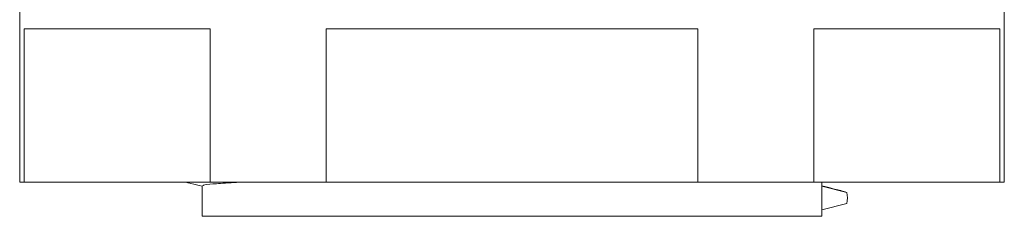
# Model space of a CAD drawing. Units: millimetres. Extents: x 1635 to 1711, y 983 to 1103.
# Drawn here: x 1635 to 1662, y 1019 to 1024 of the extents above; entities that cross this region are included whole.
import ezdxf

# ---------------------------------------------------------------- set-up
doc = ezdxf.new("R2010")
doc.units = ezdxf.units.MM

# ---------------------------------------------------------------- blocks, each defined once
blk = doc.blocks.new('1')
at = {"color": 7, "linetype": 'Continuous', "lineweight": 15}
for p, q in [((1634.932, 1024.515), (1634.932, 1019.515)), ((1661.932, 1019.515), (1661.932, 1024.515)), ((1635.058, 1023.715), (1640.157, 1023.715)), ((1635.058, 1019.515), (1635.058, 1023.715)), ((1640.157, 1023.715), (1640.157, 1019.515)), ((1643.333, 1023.715), (1653.531, 1023.715)), ((1643.333, 1019.515), (1643.333, 1023.715)), ((1653.531, 1023.715), (1653.531, 1019.515)), ((1656.708, 1023.715), (1661.807, 1023.715)), ((1656.708, 1019.515), (1656.708, 1023.715)), ((1661.807, 1023.715), (1661.807, 1019.515)), ((1634.932, 1019.515), (1635.058, 1019.515)), ((1635.058, 1019.515), (1640.157, 1019.515)), ((1639.932, 1019.415), (1639.932, 1018.586)), ((1640.157, 1019.515), (1643.333, 1019.515)), ((1643.333, 1019.515), (1653.531, 1019.515)), ((1653.531, 1019.515), (1656.708, 1019.515)), ((1656.708, 1019.515), (1661.807, 1019.515)), ((1656.932, 1019.408), (1656.932, 1019.515)), ((1656.932, 1019.085), (1656.932, 1019.408)), ((1656.932, 1019.408), (1657.612, 1019.236)), ((1661.807, 1019.515), (1661.932, 1019.515)), ((1656.932, 1018.765), (1656.932, 1019.085)), ((1657.608, 1019.237), (1657.612, 1019.236)), ((1657.612, 1019.233), (1657.612, 1019.238)), ((1657.612, 1018.936), (1656.932, 1018.765)), ((1656.932, 1018.586), (1656.932, 1018.765)), ((1639.932, 1018.586), (1656.932, 1018.586))]:
    blk.add_line(p, q, dxfattribs=at)
for points, knots in [([(1639.519, 1019.51), (1639.555, 1019.501), (1639.693, 1019.466), (1639.831, 1019.431), (1639.932, 1019.405)], [0, 0, 0, 0, 0.262136, 1, 1, 1, 1]), ([(1640.926, 1019.515), (1640.858, 1019.512), (1640.542, 1019.496), (1640.211, 1019.469), (1639.947, 1019.439), (1639.959, 1019.421), (1639.963, 1019.415)], [0, 0, 0, 0, 0.0973, 0.451575, 0.795882, 1, 1, 1, 1]), ([(1657.577, 1019.254), (1657.463, 1019.283), (1657.248, 1019.337), (1657.034, 1019.392), (1656.932, 1019.417)], [0, 0, 0, 0, 0.529311, 1, 1, 1, 1])]:
    blk.add_open_spline(points, degree=3, knots=knots, dxfattribs=at)
blk.add_open_spline([(1657.612, 1019.236), (1657.639, 1019.14), (1657.639, 1019.033), (1657.612, 1018.936)], degree=3, dxfattribs=at)

msp = doc.modelspace()

# ---------------------------------------------------------------- block references
msp.add_blockref('1', (0, 0))

doc.saveas('drawing.dxf')
